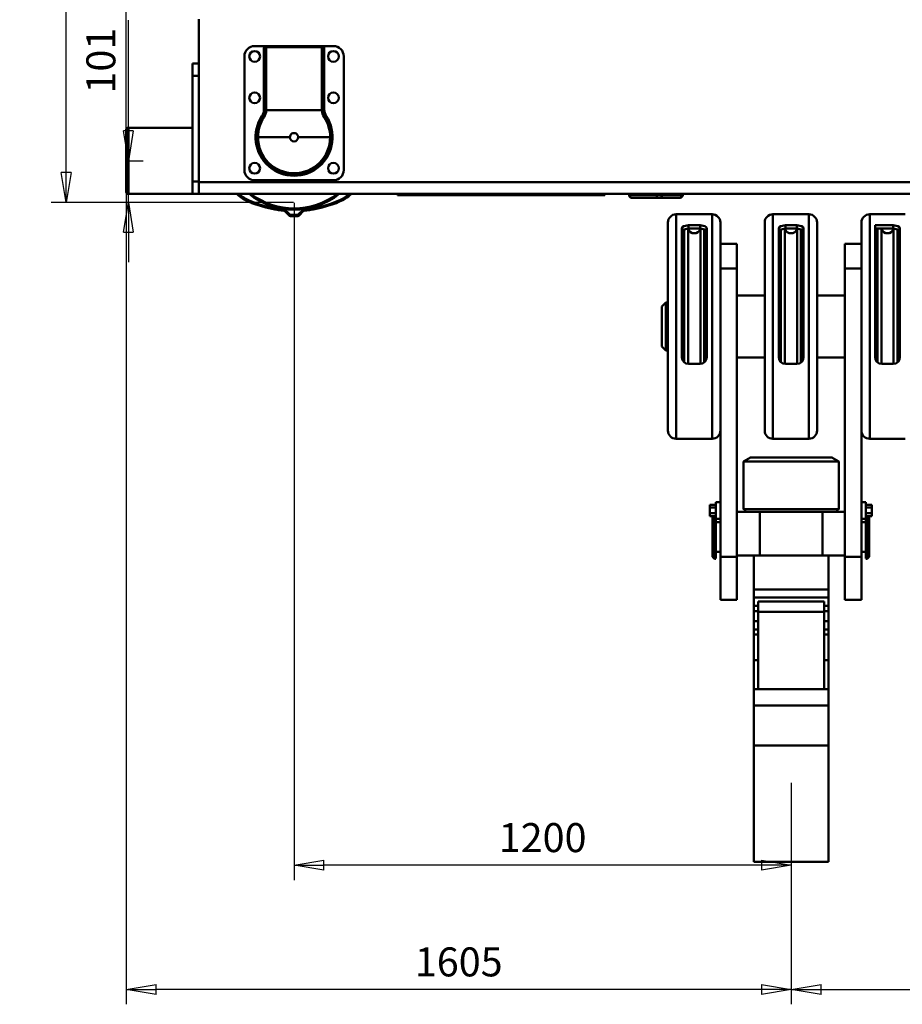
# Model space of a CAD drawing. Units: millimetres. Extents: x 0 to 11880, y 0 to 8400.
# Drawn here: x 7211 to 9341, y 4264 to 6641 of the extents above; entities that cross this region are included whole.
import ezdxf

# ---------------------------------------------------------------- set-up
doc = ezdxf.new("R2010")
doc.units = ezdxf.units.MM
doc.header["$MEASUREMENT"] = 0
doc.layers.add('(1) Shape lines', color=7, linetype='Continuous', lineweight=35, true_color=0x000000)
doc.layers.add('(6) Dimensions', color=7, linetype='Continuous', lineweight=35, true_color=0x000000)
doc.styles.add('Arial', font='arial.ttf')
doc.styles.add('Microsoft YaHei', font='arial.ttf')
doc.dimstyles.new('Vertex Style', dxfattribs={"dimscale": 20, "dimtxt": 0.18, "dimasz": 3.6, "dimexe": 1.8, "dimexo": 0.0625, "dimgap": 1.7, "dimtad": 1, "dimdec": 1, "dimdsep": 46, "dimtxsty": 'Arial', "dimblk1": 'CLOSED', "dimblk2": 'CLOSED', "dimsah": 1, "dimcen": 0.09, "dimdle": 1.8, "dimadec": 1, "dimazin": 2, "dimtfac": 0.65, "dimtdec": 4, "dimtmove": 0, "dimatfit": 3, "dimfxl": 1, "dimtolj": 1, "dimtzin": 0, "dimlwe": 25, "dimarcsym": 0})

# ---------------------------------------------------------------- blocks, each defined once
blk = doc.blocks.new('_Closed')
at = {"color": 0, "linetype": 'ByBlock', "lineweight": -2}
for p, q in [((-1, 0.166667), (0, 0)), ((-1, 0.166667), (-1, -0.166667)), ((0, 0), (-1, -0.166667)), ((0, 0), (-1, 0))]:
    blk.add_line(p, q, dxfattribs=at)
blk = doc.blocks.new('*D20')
at = {"layer": '(6) Dimensions', "color": 9, "lineweight": 25}
for p, q in [((8773.75, 7364.5), (7287, 7364.5)), ((7323, 6271.5), (7323, 7292.5)), ((7871.75, 6199.5), (7287, 6199.5))]:
    blk.add_line(p, q, dxfattribs=at)
at = {"layer": 'Defpoints', "color": 0}
for p in [(7323, 7364.5), (8775, 7364.5), (7873, 6199.5)]:
    blk.add_point(p, dxfattribs=at)
at = {"layer": '(6) Dimensions', "color": 9, "lineweight": 25, "xscale": 72, "yscale": 72, "zscale": 72}
for p, rotation in [((7323, 7364.5), 90), ((7323, 6199.5), 270)]:
    blk.add_blockref('_Closed', p, dxfattribs=dict(at, rotation=rotation))
at = {"layer": '(6) Dimensions', "color": 7, "lineweight": 35, "insert": (7256.64, 6782), "char_height": 70, "attachment_point": 5, "rotation": 90, "style": 'Microsoft YaHei'}
blk.add_mtext('\\A1;1165', dxfattribs=at)
blk = doc.blocks.new('*D21')
at = {"layer": '(6) Dimensions', "color": 9, "lineweight": 25}
for p, q in [((7473, 6300), (7473, 6639.65)), ((7473, 6372), (7473, 6444)), ((7469.25, 6300), (7509, 6300)), ((7473, 6199.5), (7473, 6300)), ((7871.75, 6199.5), (7437, 6199.5)), ((7473, 6127.5), (7473, 6055.5))]:
    blk.add_line(p, q, dxfattribs=at)
at = {"layer": 'Defpoints', "color": 0}
for p in [(7468, 6300), (7473, 6300), (7873, 6199.5)]:
    blk.add_point(p, dxfattribs=at)
at = {"layer": '(6) Dimensions', "color": 9, "lineweight": 25, "xscale": 72, "yscale": 72, "zscale": 72}
for p, rotation in [((7473, 6300), 270), ((7473, 6199.5), 90)]:
    blk.add_blockref('_Closed', p, dxfattribs=dict(at, rotation=rotation))
at = {"layer": '(6) Dimensions', "color": 7, "lineweight": 35, "insert": (7406.64, 6541.825), "char_height": 70, "attachment_point": 5, "rotation": 90, "style": 'Microsoft YaHei'}
blk.add_mtext('\\A1;101', dxfattribs=at)
blk = doc.blocks.new('*D22')
at = {"layer": '(6) Dimensions', "color": 9, "lineweight": 25}
for p, q in [((7873, 6198.25), (7873, 4564)), ((9073, 4798.75), (9073, 4564)), ((9001, 4600), (7945, 4600))]:
    blk.add_line(p, q, dxfattribs=at)
at = {"layer": 'Defpoints', "color": 0}
for p in [(7873, 6199.5), (9073, 4800), (7873, 4600)]:
    blk.add_point(p, dxfattribs=at)
at = {"layer": '(6) Dimensions', "color": 9, "lineweight": 25, "xscale": 72, "yscale": 72, "zscale": 72, "rotation": 180}
blk.add_blockref('_Closed', (7873, 4600), dxfattribs=at)
at = {"layer": '(6) Dimensions', "color": 9, "lineweight": 25, "xscale": 72, "yscale": 72, "zscale": 72}
blk.add_blockref('_Closed', (9073, 4600), dxfattribs=at)
at = {"layer": '(6) Dimensions', "color": 7, "lineweight": 35, "insert": (8473, 4666.36), "char_height": 70, "attachment_point": 5, "style": 'Microsoft YaHei'}
blk.add_mtext('\\A1;1200', dxfattribs=at)
blk = doc.blocks.new('*D23')
at = {"layer": '(6) Dimensions', "color": 9, "lineweight": 25}
for p, q in [((10628, 6298.75), (10628, 4264)), ((9073, 4798.75), (9073, 4264)), ((9145, 4300), (10556, 4300))]:
    blk.add_line(p, q, dxfattribs=at)
at = {"layer": 'Defpoints', "color": 0}
for p in [(10628, 6300), (9073, 4800), (10628, 4300)]:
    blk.add_point(p, dxfattribs=at)
at = {"layer": '(6) Dimensions', "color": 9, "lineweight": 25, "xscale": 72, "yscale": 72, "zscale": 72, "rotation": 180}
blk.add_blockref('_Closed', (9073, 4300), dxfattribs=at)
at = {"layer": '(6) Dimensions', "color": 9, "lineweight": 25, "xscale": 72, "yscale": 72, "zscale": 72}
blk.add_blockref('_Closed', (10628, 4300), dxfattribs=at)
at = {"layer": '(6) Dimensions', "color": 7, "lineweight": 35, "insert": (9850.5, 4366.36), "char_height": 70, "attachment_point": 5, "style": 'Microsoft YaHei'}
blk.add_mtext('\\A1;1555', dxfattribs=at)
blk = doc.blocks.new('*D24')
at = {"layer": '(6) Dimensions', "color": 9, "lineweight": 25}
for p, q in [((7468, 6298.75), (7468, 4264)), ((9073, 4798.75), (9073, 4264)), ((9001, 4300), (7540, 4300))]:
    blk.add_line(p, q, dxfattribs=at)
at = {"layer": 'Defpoints', "color": 0}
for p in [(7468, 6300), (9073, 4800), (7468, 4300)]:
    blk.add_point(p, dxfattribs=at)
at = {"layer": '(6) Dimensions', "color": 9, "lineweight": 25, "xscale": 72, "yscale": 72, "zscale": 72, "rotation": 180}
blk.add_blockref('_Closed', (7468, 4300), dxfattribs=at)
at = {"layer": '(6) Dimensions', "color": 9, "lineweight": 25, "xscale": 72, "yscale": 72, "zscale": 72}
blk.add_blockref('_Closed', (9073, 4300), dxfattribs=at)
at = {"layer": '(6) Dimensions', "color": 7, "lineweight": 35, "insert": (8270.5, 4366.36), "char_height": 70, "attachment_point": 5, "style": 'Microsoft YaHei'}
blk.add_mtext('\\A1;1605', dxfattribs=at)
blk = doc.blocks.new('*D25')
at = {"layer": '(6) Dimensions', "color": 9, "lineweight": 25}
for p, q in [((7468, 6301.25), (7468, 7536)), ((10628, 6301.25), (10628, 7536)), ((10556, 7500), (7540, 7500))]:
    blk.add_line(p, q, dxfattribs=at)
at = {"layer": 'Defpoints', "color": 0}
for p in [(7468, 7500), (7468, 6300), (10628, 6300)]:
    blk.add_point(p, dxfattribs=at)
at = {"layer": '(6) Dimensions', "color": 9, "lineweight": 25, "xscale": 72, "yscale": 72, "zscale": 72, "rotation": 180}
blk.add_blockref('_Closed', (7468, 7500), dxfattribs=at)
at = {"layer": '(6) Dimensions', "color": 9, "lineweight": 25, "xscale": 72, "yscale": 72, "zscale": 72}
blk.add_blockref('_Closed', (10628, 7500), dxfattribs=at)
at = {"layer": '(6) Dimensions', "color": 7, "lineweight": 35, "insert": (9048, 7566.36), "char_height": 70, "attachment_point": 5, "style": 'Microsoft YaHei'}
blk.add_mtext('\\A1;3160', dxfattribs=at)
blk = doc.blocks.new('Crane_3D_3_b0fd5e5b-9a04-49a4-99bb-2ff7108d6fe5')
at = {"layer": '(1) Shape lines', "color": 7, "lineweight": 50, "ltscale": 60}
for p, q in [((-1405, 441.6), (-1405, 48.4)), ((-1270, 377), (-1245.9, 377)), ((-1244.9, 372), (-1247.7, 372.1)), ((-1242, 223.4), (-1242, 372.1)), ((-1240, 374.1), (-1240, 376.9)), ((-1240, 374.1), (-1110, 374.1)), ((-1108.1, 377), (-1238.1, 377)), ((-1110, 374.1), (-1110, 376.9)), ((-1108, 372.1), (-1108, 223.4)), ((-1102.3, 372.1), (-1105.1, 372)), ((-1104.1, 377), (-1080, 377)), ((-1405, 335), (-1420, 335)), ((-1420, 305), (-1420, 335)), ((-1295, 78), (-1295, 352)), ((-1055, 352), (-1055, 78)), ((-1248, 315.6), (-1248, 223.3)), ((-1245, 315.6), (-1248, 315.6)), ((-1245, 315.6), (-1245, 223.3)), ((-1102, 315.6), (-1105, 315.6)), ((-1105, 223.3), (-1105, 315.6)), ((-1102, 223.3), (-1102, 315.6)), ((-1405, 305), (-1420, 305)), ((-1420, 50), (-1420, 305)), ((-1248, 223.3), (-1245, 223.3)), ((-1242, 222), (-1108, 222)), ((-1102, 223.3), (-1105, 223.3)), ((-1252.5, 208.4), (-1250, 206.7)), ((-1097.5, 208.4), (-1100, 206.7)), ((-1580, 175), (-1580, 175)), ((-1580, 25), (-1580, 175)), ((-1575, 180), (-1420, 180)), ((-1575, 180), (-1420, 180)), ((-1185, 157), (-1262, 157)), ((-1262, 157), (-1262, 157)), ((-1088, 157), (-1165, 157)), ((-1088, 157), (-1088, 157)), ((-1405, 50), (-1420, 50)), ((-1420, 20), (-1420, 50)), ((-1405, 48.4), (-1405, 20)), ((1405, 48.4), (-1405, 48.4)), ((-1080, 53), (-1270, 53)), ((-1580, 25), (-1580, 25)), ((-1420, 20), (-1575, 20)), ((-1420, 20), (-1575, 20)), ((-1405, 20), (-1420, 20)), ((1405, 20), (-1405, 20)), ((-925, 20), (-925, 17)), ((-925, 17), (-425, 17)), ((-425, 17), (-425, 20)), ((-366.4, 17), (-366.4, 20)), ((-366.4, 17), (-365.3, 17)), ((-365.3, 17), (-365.3, 20)), ((-365.3, 17), (-298.3, 17)), ((-360.4, 11), (-359.6, 11)), ((-359.6, 11), (-301, 11)), ((-301, 11), (-291.9, 11)), ((-298.3, 17), (-298.3, 20)), ((-298.3, 17), (-286.4, 17)), ((-291.9, 11), (-244.5, 11)), ((-286.4, 17), (-286.4, 20)), ((-286.4, 17), (-239, 17)), ((-239, 17), (-239, 20)), ((-236.9, 20), (-236.9, 17)), ((-1187.2, -31.9), (-1198, -21.1)), ((-1187.2, -31.9), (-1198, -21.1)), ((-1187.2, -31.9), (-1198, -21.1)), ((-1185.1, -29.7), (-1195.8, -19)), ((-1154.2, -19), (-1164.9, -29.7)), ((-1152, -21.1), (-1162.8, -31.9)), ((-1152, -21.1), (-1162.8, -31.9)), ((-1152, -21.1), (-1162.8, -31.9)), ((-1166.7, -30.4), (-1183.3, -30.4)), ((-1166.7, -33.4), (-1183.3, -33.4)), ((-1166.7, -33.4), (-1183.3, -33.4)), ((-1166.7, -33.4), (-1183.3, -33.4)), ((-252.5, -29), (-252.5, -569.9)), ((-252.5, -29), (-166, -29)), ((-166, -29), (-166, -569.9)), ((-19, -29), (-19, -569.9)), ((-19, -29), (67.5, -29)), ((67.5, -29), (67.5, -569.9)), ((214.5, -29), (214.5, -569.9)), ((214.5, -29), (300.5, -29)), ((-272.5, -49), (-272.5, -551)), ((-239, -373.7), (-239, -63.1)), ((-236, -382.8), (-236, -66.6)), ((-233.2, -386.6), (-233.2, -64.2)), ((-224.4, -63.5), (-223.8, -65)), ((-223.8, -390.5), (-223.8, -65)), ((-223, -63.4), (-223, -55.7)), ((-223, -55.7), (-195, -55.7)), ((-195, -63.4), (-223, -63.4)), ((-195, -55.7), (-195, -63.4)), ((-194.2, -65), (-193.6, -63.5)), ((-194.2, -390.5), (-194.2, -65)), ((-184.8, -386.3), (-184.8, -65)), ((-182, -382.8), (-182, -66.6)), ((-179, -63.1), (-179, -373.7)), ((-146, -49), (-146, -484.7)), ((-39, -49), (-39, -551)), ((-5, -373.7), (-5, -63.1)), ((-2.5, -382), (-2.5, -67)), ((0.3, -386.2), (0.3, -64.4)), ((9.1, -63.5), (9.7, -65)), ((9.7, -390.4), (9.7, -65)), ((11, -63.4), (11, -55.7)), ((11, -55.7), (39, -55.7)), ((39, -63.4), (11, -63.4)), ((39, -55.7), (39, -63.4)), ((39.3, -65), (40, -63.5)), ((39.3, -390.6), (39.3, -65)), ((48.7, -386.8), (48.7, -64.8)), ((51.5, -383.6), (51.5, -66.3)), ((55, -63.1), (55, -373.7)), ((87.5, -49), (87.5, -551)), ((194.5, -49), (194.5, -484.7)), ((227.5, -55.7), (271.5, -55.7)), ((227.5, -373.7), (227.5, -55.7)), ((271.5, -63.4), (227.5, -63.4)), ((230.5, -382.8), (230.5, -63.3)), ((233.3, -386.6), (233.3, -62.7)), ((242, -63.4), (242.7, -65)), ((243.5, -63.4), (242.1, -63.5)), ((242.7, -390.5), (242.7, -65)), ((271.5, -55.7), (271.5, -63.4)), ((272.3, -65), (272.9, -63.5)), ((272.3, -390.5), (272.3, -65)), ((281.7, -386.3), (281.7, -65)), ((284.5, -382.8), (284.5, -66.6)), ((287.5, -63.1), (287.5, -373.7)), ((-146, -100), (-106, -100)), ((-106, -160), (-106, -100)), ((194.5, -100), (154.5, -100)), ((154.5, -100), (154.5, -160)), ((-146, -160), (-106, -160)), ((-106, -856.1), (-106, -160)), ((194.5, -160), (154.5, -160)), ((154.5, -160), (154.5, -856.1)), ((-106, -225), (-39, -225)), ((87.5, -225), (154.5, -225)), ((-287.5, -252), (-277.5, -242)), ((-287.5, -252), (-287.5, -348)), ((-277.5, -242), (-277.5, -357)), ((-277.5, -242), (-272.5, -242)), ((-239, -242), (-236, -242)), ((-182, -242), (-179, -242)), ((-5, -242), (-2.5, -242)), ((51.5, -242), (55, -242)), ((227.5, -242), (230.5, -242)), ((284.5, -242), (287.5, -242)), ((-277.5, -358), (-287.5, -348)), ((-272.5, -358), (-277.5, -358)), ((-236, -358), (-239, -358)), ((-179, -358), (-182, -358)), ((-39, -375), (-106, -375)), ((-2.5, -358), (-5, -358)), ((55, -358), (51.5, -358)), ((154.5, -375), (87.5, -375)), ((230.5, -358), (227.5, -358)), ((287.5, -358), (284.5, -358)), ((-195, -390.2), (-223, -390.2)), ((39, -390.2), (11, -390.2)), ((271.5, -390.2), (243.5, -390.2)), ((-146, -484.7), (-146, -856.1)), ((194.5, -856.1), (194.5, -484.7)), ((-166, -571), (-252.5, -571)), ((67.5, -571), (-19, -571)), ((300.5, -571), (214.5, -571)), ((-90, -626), (-73, -616)), ((-72.8, -616), (122.8, -616)), ((123, -616), (140, -626)), ((-90, -741), (-90, -626)), ((140, -626), (140, -741)), ((-171, -730.1), (-171, -737)), ((-157, -730.1), (-171, -730.1)), ((-157, -724), (-157, -764)), ((-146, -724), (-157, -724)), ((194.5, -724), (205.5, -724)), ((205.5, -764), (205.5, -724)), ((205.5, -730.1), (219.5, -730.1)), ((219.5, -737), (219.5, -730.1)), ((-171, -737), (-171, -750.9)), ((-157, -737), (-171, -737)), ((-157, -750.9), (-171, -750.9)), ((-171, -750.9), (-171, -757.8)), ((-157, -757.8), (-171, -757.8)), ((-165, -760), (-162.8, -757.8)), ((-165, -856), (-165, -760)), ((-160, -861), (-160, -756.9)), ((-51, -747), (-106, -747)), ((-86, -747), (-86, -741)), ((101, -747), (-51, -747)), ((-51, -853), (-51, -747)), ((154.5, -747), (101, -747)), ((101, -853), (101, -747)), ((136, -741), (136, -747)), ((205.5, -737), (219.5, -737)), ((205.5, -750.9), (219.5, -750.9)), ((205.5, -757.8), (219.5, -757.8)), ((208.5, -861), (208.5, -756.9)), ((211.3, -757.8), (213.5, -760)), ((213.5, -856), (213.5, -760)), ((219.5, -750.9), (219.5, -737)), ((219.5, -757.8), (219.5, -750.9)), ((-157, -860), (-157, -764)), ((-146, -764), (-157, -764)), ((-157, -772), (-146, -772)), ((194.5, -764), (205.5, -764)), ((194.5, -772), (205.5, -772)), ((205.5, -860), (205.5, -764)), ((-146, -844), (-157, -844)), ((-106, -853), (-51, -853)), ((-65, -853), (-65, -935)), ((-51, -853), (101, -853)), ((101, -853), (154.5, -853)), ((115, -935), (115, -853)), ((205.5, -844), (194.5, -844)), ((-160, -861), (-165, -856)), ((-157, -861), (-160, -861)), ((-146, -856.1), (-106, -856.1)), ((-146, -856.1), (-146, -960)), ((-106, -960), (-106, -856.1)), ((194.5, -856.1), (154.5, -856.1)), ((154.5, -856.1), (154.5, -960)), ((194.5, -960), (194.5, -856.1)), ((208.5, -861), (205.5, -861)), ((213.5, -856), (208.5, -861)), ((-65, -935), (-65, -954)), ((115, -935), (-65, -935)), ((115, -954), (115, -935)), ((-146, -960), (-106, -960)), ((115, -954), (-65, -954)), ((-65, -954), (-65, -974.3)), ((-55, -974.3), (-65, -974.3)), ((-65, -974.3), (-65, -986.7)), ((-55, -964.1), (-55, -988.6)), ((105, -964.1), (-55, -964.1)), ((105, -988.6), (105, -964.1)), ((115, -974.3), (105, -974.3)), ((115, -954), (115, -974.3)), ((115, -986.7), (115, -974.3)), ((194.5, -960), (154.5, -960)), ((-55, -986.7), (-65, -986.7)), ((-65, -986.7), (-65, -1010.9)), ((105, -988.6), (-55, -988.6)), ((-55, -988.6), (-55, -1175.5)), ((115, -986.7), (105, -986.7)), ((105, -1175.5), (105, -988.6)), ((115, -1010.9), (115, -986.7)), ((-65, -1010.9), (-65, -1031.3)), ((-55, -1010.9), (-65, -1010.9)), ((115, -1010.9), (105, -1010.9)), ((115, -1031.3), (115, -1010.9)), ((-55, -1031.3), (-65, -1031.3)), ((-65, -1031.3), (-65, -1043.7)), ((-55, -1043.7), (-65, -1043.7)), ((-65, -1043.7), (-65, -1105.5)), ((115, -1031.3), (105, -1031.3)), ((115, -1043.7), (105, -1043.7)), ((115, -1031.3), (115, -1043.7)), ((115, -1105.5), (115, -1043.7)), ((-55, -1105.5), (-65, -1105.5)), ((-65, -1105.5), (-65, -1175.5)), ((115, -1105.5), (105, -1105.5)), ((115, -1175.5), (115, -1105.5)), ((-65, -1175.2), (115, -1175.2)), ((-65, -1175.5), (-65, -1214.9)), ((115, -1214.9), (115, -1175.5)), ((115, -1214.9), (-65, -1214.9)), ((-65, -1214.9), (-65, -1311.1)), ((115, -1214.9), (115, -1311.1)), ((115, -1311.1), (-65, -1311.1)), ((-65, -1311.1), (-65, -1592.3)), ((115, -1592.3), (115, -1311.1)), ((115, -1592.3), (-65, -1592.3))]:
    blk.add_line(p, q, dxfattribs=at)
for points in [[(-1245.9, 377), (-1247.7, 372.1)], [(-1245.9, 377), (-1238.1, 377)], [(-1244.9, 372), (-1243.4, 375.4), (-1240, 376.9)], [(-1238.1, 377), (-1240, 376.9)], [(-1110, 376.9), (-1108.1, 377)], [(-1110, 376.9), (-1106.6, 375.4), (-1105.1, 372)], [(-1108.1, 377), (-1104.1, 377)], [(-1102.3, 372.1), (-1104.1, 377)], [(-1245, 221.9), (-1242, 222)], [(-1242, 222), (-1242, 222)], [(-1108, 222), (-1108, 222)], [(-1108, 222), (-1105, 221.9)], [(-1580, 174.7), (-1580, 25), (-1580, 25.1)], [(-1575, 20.1), (-1575, 20), (-1575, 179.7)], [(-1265, 156.8), (-1262, 157)], [(-1085, 156.8), (-1088, 157)], [(-1283.5, 4.3), (-1284.7, 1.5), (-1284.7, 1.5)], [(-1066.5, 4.3), (-1065.3, 1.5), (-1065.3, 1.5)], [(-1065.3, 1.5), (-1065.3, 1.5), (-1065.3, 1.5)], [(-244.5, 11), (-242.9, 11), (-242.9, 11)], [(-239, 17), (-236.9, 17), (-236.9, 17)], [(-1199.3, -17.4), (-1199.5, -20.3), (-1199.5, -20.3)], [(-1199.5, -20.3), (-1199.5, -20.3), (-1199.5, -20.3)], [(-1198, -21.1), (-1198, -21.1), (-1195.8, -19)], [(-1154.2, -19), (-1152, -21.1), (-1152, -21.1)], [(-1150.7, -17.4), (-1150.5, -20.3), (-1150.5, -20.3)], [(-1187.2, -31.9), (-1187.2, -31.9), (-1185.1, -29.7)], [(-1183.3, -33.4), (-1183.3, -33.4), (-1183.3, -30.4)], [(-1166.7, -33.4), (-1166.7, -33.4), (-1166.7, -30.4)], [(-1162.8, -31.9), (-1162.8, -31.9), (-1164.9, -29.7)], [(-223, -55.7), (-234.3, -57.8), (-237.8, -60.2), (-239, -63.1)], [(-239, -70.8), (-237.8, -67.9), (-234.3, -65.5), (-223, -63.4)], [(-179, -63.1), (-180.2, -60.2), (-183.7, -57.8), (-195, -55.7)], [(-195, -63.4), (-183.7, -65.5), (-180.2, -67.9), (-179, -70.8)], [(11, -55.7), (-0.3, -57.8), (-3.8, -60.2), (-5, -63.1)], [(-5, -70.8), (-3.8, -67.9), (-0.3, -65.5), (11, -63.4)], [(55, -63.1), (53.8, -60.2), (50.3, -57.8), (39, -55.7)], [(39, -63.4), (50.3, -65.5), (53.8, -67.9), (55, -70.8)], [(230.5, -66.6), (228.7, -67.9), (227.5, -70.8)], [(287.5, -63.1), (286.3, -60.2), (282.8, -57.8), (271.5, -55.7)], [(271.5, -63.4), (282.8, -65.5), (286.3, -67.9), (287.5, -70.8)], [(-239, -373.7), (-237.8, -379.9), (-234.5, -385.2), (-229.3, -388.9), (-223, -390.2)], [(-195, -390.2), (-188.7, -388.9), (-183.5, -385.2), (-180.2, -379.9), (-179, -373.7)], [(-179, -373.7), (-180.2, -379.9)], [(-5, -373.7), (-3.8, -379.9), (-0.5, -385.2), (4.7, -388.9), (11, -390.2)], [(39, -390.2), (45.3, -388.9), (50.5, -385.2), (53.8, -379.9), (55, -373.7)], [(227.5, -373.7), (228.7, -379.9), (232, -385.2), (237.2, -388.9), (243.5, -390.2)], [(271.5, -390.2), (277.8, -388.9), (283, -385.2), (286.3, -379.9), (287.5, -373.7)], [(-89.8, -626), (-90, -626), (140, -626), (139.8, -626)], [(-89.8, -741), (-90, -741), (140, -741), (139.8, -741)]]:
    blk.add_lwpolyline(points, dxfattribs=at)
at = {"layer": '(1) Shape lines', "color": 7, "lineweight": 50, "ltscale": 20}
blk.add_lwpolyline([(-1241.7, 377), (-1240.6, 377), (-1240.6, 377)], dxfattribs=at)
at = {"layer": '(1) Shape lines', "color": 7, "lineweight": 50, "ltscale": 60}
for centre in [(-1270, 352), (-1080, 352), (-1270, 252), (-1080, 252), (-1270, 82), (-1080, 82)]:
    blk.add_circle(centre, 13, dxfattribs=at)
for centre, radius, start, end in [((-1270, 352), 25, 90, 180), ((-1080, 352), 25, 0, 90), ((-1275, 223.3), 27, 326.4427, 0), ((-1075, 223.3), 27, 180, 213.5573), ((-1175, 157), 93, 146.4427, 33.5573), ((-1575, 175), 5, 90, 180), ((-1575, 175), 5, 178.4014, 180), ((-1575, 175), 5, 125.3998, 142.5233), ((-1575, 175), 5, 90, 100.947), ((-1175, 157), 90, 180.1061, 359.8939), ((-1175, 157), 87, 180, 360), ((-1175, 157), 10, 180, 0), ((-1270, 78), 25, 180, 270), ((-1080, 78), 25, 270, 0), ((-1575, 25), 5, 180, 180.3669), ((-1575, 25), 5, 180, 270), ((-1575, 25), 5, 222.9837, 227.5317), ((-1575, 25), 5, 267.9047, 270), ((-1244, 94.4), 101.4, 227.541, 246.3491), ((-1244, 94.4), 101.4, 227.8344, 246.3491), ((-1244, 94.4), 98.4, 229.3574, 246.3491), ((-1244, 94.4), 101.4, 234.9383, 242.4648), ((-1175, 252), 273.4, 246.3491, 264.8508), ((-1175, 252), 273.4, 246.3491, 250.1207), ((-1175, 252), 273.4, 246.3491, 264.8508), ((-1175, 157), 175, 231.5751, 308.4249), ((-1175, 252), 270.4, 246.3491, 264.8508), ((-1175, 157), 172, 232.8756, 307.1244), ((-1175, 252), 270.4, 275.1492, 293.6509), ((-1175, 252), 273.4, 275.1492, 293.6351), ((-1175, 252), 273.4, 275.1492, 293.6509), ((-1175, 252), 273.4, 289.8793, 293.6509), ((-1106, 94.4), 98.4, 293.6509, 310.6426), ((-1106, 94.4), 101.4, 293.6588, 312.459), ((-1106, 94.4), 101.4, 293.6509, 312.1656), ((-1106, 94.4), 101.4, 293.6509, 293.6533), ((-1106, 94.4), 101.4, 297.5352, 305.0617), ((-360.4, 17), 6, 180, 270), ((-242.9, 17), 6, 270, 0), ((-1175, 252), 273.4, 259.3564, 264.8508), ((-1199.8, -22.9), 2.55, 84.7059, 84.8508), ((-1199.8, -22.9), 2.55, 84.6728, 84.8508), ((-1199.8, -22.9), 2.55, 82.8762, 84.8508), ((-1199.8, -22.9), 2.55, 45, 84.8508), ((-1199.8, -22.9), 5.55, 45, 84.8508), ((-1199.8, -22.9), 2.55, 45, 64.2043), ((-1199.8, -22.9), 2.55, 45, 63.5294), ((-1199.8, -22.9), 2.55, 53.5514, 62.728), ((-1150.2, -22.9), 5.55, 95.1492, 135), ((-1150.2, -22.9), 2.55, 95.1492, 135), ((-1150.2, -22.9), 2.55, 121.5113, 135), ((-1150.2, -22.9), 2.55, 126.7257, 135), ((-1150.2, -22.9), 2.55, 127.1297, 135), ((-1150.2, -22.9), 2.55, 95.1492, 110.2214), ((-1150.2, -22.9), 2.55, 95.1492, 105.8039), ((-1175, 252), 273.4, 275.1492, 280.6435), ((-1183.3, -28), 5.45, 225, 243.5811), ((-1183.3, -28), 5.45, 225, 233.5521), ((-1183.3, -28), 5.45, 225, 270), ((-1183.3, -28), 5.45, 225, 234.064), ((-1183.3, -28), 2.45, 225, 270), ((-1183.3, -28), 5.45, 254.1176, 263.6102), ((-1183.3, -28), 5.45, 264.6541, 264.7059), ((-1183.3, -28), 5.45, 264.8107, 270), ((-1183.3, -28), 5.45, 269.983, 270), ((-1166.7, -28), 2.45, 270, 315), ((-1166.7, -28), 5.45, 270, 315), ((-1166.7, -28), 5.45, 270, 285.9332), ((-1166.7, -28), 5.45, 270, 276.3519), ((-1166.7, -28), 5.45, 270, 270.0186), ((-1166.7, -28), 5.45, 296.4706, 306.4178), ((-1166.7, -28), 5.45, 305.6454, 306.5788), ((-1166.7, -28), 5.45, 307.1306, 315), ((-1166.7, -28), 5.45, 307.0072, 307.0588), ((-1166.7, -28), 5.45, 314.5164, 315), ((-252.5, -49), 20, 90, 180), ((-166, -49), 20, 0, 90), ((-19, -49), 20, 90, 180), ((67.5, -49), 20, 0, 90), ((214.5, -49), 20, 90, 180), ((-209, -59), 16, 202, 338), ((24.5, -59), 16, 202, 338), ((257.5, -59), 16, 202, 338), ((-252.5, -551), 20, 180, 270), ((-166, -551), 20, 270, 0), ((-19, -551), 20, 180, 270), ((67.5, -551), 20, 270, 0), ((214.5, -551), 20, 180, 270)]:
    blk.add_arc(centre, radius, start, end, dxfattribs=at)
for centre, major_axis, ratio, start_param, end_param in [((-1242, 315.6), (0, 187.3), 0.032035, 1.264328, 1.570796), ((-1242, 315.6), (0, 187.2), 0.016026, 1.264328, 1.570796), ((-1242, 372), (-3, 0), 0.032035, 4.712389, 5.976717), ((-1240, 372.1), (0, 2), 1, 0, 1.570796), ((-1110, 372.1), (0, 2), 1, 4.712389, 6.283185), ((-1108, 372), (3, 0), 0.032035, 0.306469, 1.570796), ((-1108, 315.6), (0, 187.2), 0.016026, 4.712389, 5.018858), ((-1108, 315.6), (0, 187.3), 0.032035, 4.712389, 5.018858), ((-1275, 223.3), (-30, 0), 1, 2.555907, 3.094865), ((-1275, 223.7), (0, -33), 1, 0.985111, 1.52067), ((-1242, 223.3), (-3, 0), 0.032035, 4.712389, 6.283185), ((-1275, 223.3), (-30, 0), 1, 3.094865, 3.141593), ((-1275, 223.4), (33, 0), 1, 6.239881, 6.283185), ((-1075, 223.4), (0, -33), 1, 4.712389, 4.755693), ((-1108, 223.3), (3, 0), 0.032035, 0, 1.570796), ((-1075, 223.7), (0, -33), 1, 4.762515, 5.298075), ((-1075, 223.3), (-30, 0), 1, 0, 0.046728), ((-1075, 223.3), (-30, 0), 1, 0.046728, 0.585686), ((-1175, 157), (0, 90), 1, 0.985111, 1.572648), ((-1175, 157.3), (0, 87), 1, 0.985111, 1.574489), ((-1247.5, 205.1), (-2.5, 1.66), 0.089384, 4.771611, 6.283185), ((-1102.5, 205.1), (2.5, 1.66), 0.089384, 0, 1.511575), ((-1175, 157.3), (0, 87), 1, 4.708697, 5.298075), ((-1175, 157), (0, 90), 1, 4.710538, 5.298075), ((-1175, 157), (0, -10), 1, 1.570796, 4.712389), ((-359.6, 17), (0, -6), 0.956513, 4.712389, 6.283185), ((-301, 17), (0, -6), 0.439013, 0, 1.570796), ((-291.9, 17), (0, -6), 0.91706, 0, 1.570796), ((-244.5, 17), (0, -6), 0.91706, 0, 1.570796)]:
    blk.add_ellipse(centre, major_axis=major_axis, ratio=ratio, start_param=start_param, end_param=end_param, dxfattribs=at)

msp = doc.modelspace()

# ---------------------------------------------------------------- block references
at = {"color": 7}
msp.add_blockref('Crane_3D_3_b0fd5e5b-9a04-49a4-99bb-2ff7108d6fe5', (9048, 6200), dxfattribs=at)

# ---------------------------------------------------------------- dimensions: what is measured, and where the dimension line sits
at = {"layer": '(6) Dimensions', "color": 0, "lineweight": 35}
for base, p1, p2, picture, middle in [((7468, 7500), (10628, 6300), (7468, 6300), '*D25', (9048, 7500)), ((7468, 4300), (9073, 4800), (7468, 6300), '*D24', (8270.5, 4300)), ((10628, 4300), (9073, 4800), (10628, 6300), '*D23', (9850.5, 4300)), ((7873, 4600), (9073, 4800), (7873, 6199.5), '*D22', (8473, 4600))]:
    dim = msp.add_linear_dim(base=base, p1=p1, p2=p2, dimstyle='Vertex Style', override={"dimtxt": 3.5, "dimgap": 1.53125, "dimtxsty": 'Microsoft YaHei', "dimcen": 0, "dimclrd": 9, "dimclre": 9, "dimclrt": 7, "dimlwd": 25}, dxfattribs=at)
    dim.commit()
    dim.dimension.update_dxf_attribs({"geometry": picture, "text_midpoint": middle, "dimtype": 160})
for base, p2, override, picture, middle in [((7323, 7364.5), (8775, 7364.5), {"dimtxt": 3.5, "dimgap": 1.53125, "dimtxsty": 'Microsoft YaHei', "dimcen": 0, "dimclrd": 9, "dimclre": 9, "dimclrt": 7, "dimlwd": 25}, '*D20', (7323, 6782)), ((7473, 6300), (7468, 6300), {"dimtxt": 3.5, "dimgap": 1.53125, "dimlfac": 1.004975, "dimtxsty": 'Microsoft YaHei', "dimcen": 0, "dimclrd": 9, "dimclre": 9, "dimclrt": 7, "dimlwd": 25}, '*D21', (7473, 6541.825))]:
    dim = msp.add_linear_dim(base=base, p1=(7873, 6199.5), p2=p2, angle=90, dimstyle='Vertex Style', override=override, dxfattribs=at)
    dim.commit()
    dim.dimension.update_dxf_attribs({"geometry": picture, "text_midpoint": middle, "dimtype": 160})

doc.saveas('drawing.dxf')
